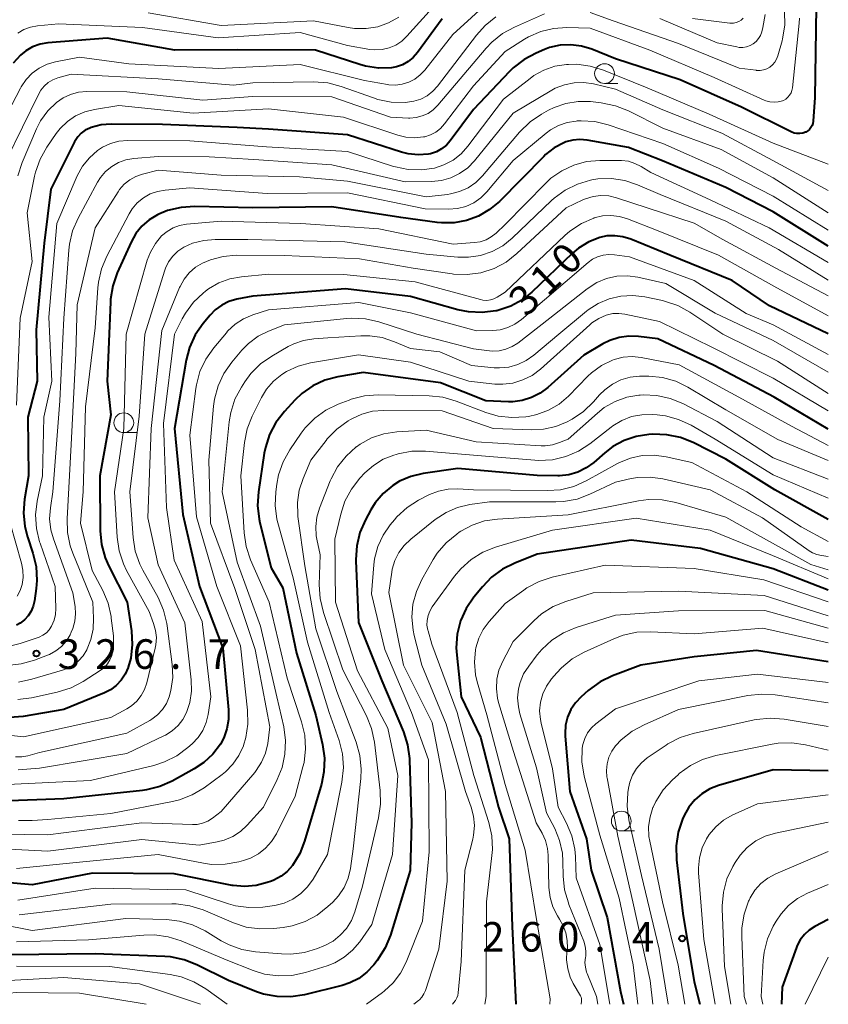
# Model space of a CAD drawing. Units: metres. Extents: x -76000 to -74000, y 25500 to 27000.
# Drawn here: x -74103 to -74000, y 25500 to 25625 of the extents above; entities that cross this region are included whole.
import ezdxf

# ---------------------------------------------------------------- set-up
doc = ezdxf.new("R2010")
doc.units = ezdxf.units.M
for name, color, linetype, lineweight in [('633100_広葉樹林', 7, 'Continuous', 13), ('710100_等高線(計曲線)', 7, 'Continuous', 40), ('710200_等高線(主曲線)', 7, 'Continuous', 13), ('731200_図化機測定による標高点', 7, 'Continuous', 40)]:
    doc.layers.add(name, color=color, linetype=linetype, lineweight=lineweight)
doc.styles.add('Style-WORKING', font='MS Gothic.ttf')

msp = doc.modelspace()

# ---------------------------------------------------------------- linework, layer by layer
at = {"layer": '633100_広葉樹林', "linetype": 'Continuous', "lineweight": 13}
for p, q in [((-74028.39, 25616.77), (-74026.72, 25616.77)), ((-74089.37, 25572.5), (-74087.7, 25572.5)), ((-74026.27, 25521.99), (-74024.6, 25521.99))]:
    msp.add_line(p, q, dxfattribs=at)
for centre in [(-74028.39, 25618.02), (-74089.37, 25573.75), (-74026.27, 25523.24)]:
    msp.add_circle(centre, 1.25, dxfattribs=at)
at = {"layer": '710100_等高線(計曲線)', "linetype": 'Continuous', "lineweight": 40, "flags": 128}
for points, elevation in [([(-74001.55, 25626.45), (-74001.69, 25615), (-74001.91, 25612), (-74001.96, 25611.71), (-74002.06, 25611.43), (-74002.2, 25611.18), (-74002.39, 25610.95), (-74002.61, 25610.76), (-74002.86, 25610.61), (-74002.91, 25610.59), (-74003.25, 25610.47), (-74003.62, 25610.41), (-74003.99, 25610.41), (-74004.35, 25610.48), (-74004.72, 25610.63), (-74011, 25613.75), (-74018.78, 25617.22), (-74027, 25619.89), (-74030, 25621.11), (-74031.3, 25621.52), (-74032.65, 25621.69), (-74034.02, 25621.62), (-74035.35, 25621.32), (-74035.99, 25621.08), (-74037.06, 25620.63), (-74038.6, 25619.82), (-74039.98, 25618.75), (-74040.45, 25618.29), (-74045, 25613.47)], 330), ([(-74049, 25624.95), (-74052.1, 25620.68), (-74052.65, 25620.06), (-74053.29, 25619.54), (-74054.01, 25619.14), (-74054.79, 25618.88), (-74055.4, 25618.77)], 340), ([(-74055.4, 25618.77), (-74057.07, 25618.72), (-74058.73, 25618.97), (-74059.45, 25619.17), (-74065.07, 25621), (-74074.97, 25621.03), (-74082.91, 25621), (-74091.5, 25622.5), (-74098.99, 25621.91), (-74099.98, 25621.74), (-74100.94, 25621.4), (-74101.81, 25620.91), (-74102.48, 25620.37), (-74103.4, 25619.34)], 340), ([(-74045, 25613.47), (-74047.95, 25609.51), (-74048.45, 25608.94), (-74049.05, 25608.47), (-74049.72, 25608.11), (-74050.45, 25607.87), (-74050.74, 25607.81), (-74052.01, 25607.71), (-74053.28, 25607.83), (-74054.16, 25608.06), (-74061, 25610.24), (-74071.02, 25610.98), (-74075, 25611.2), (-74084.45, 25611.55), (-74090.98, 25611.61), (-74092.26, 25611.51), (-74093.51, 25611.18), (-74093.69, 25611.12), (-74094.26, 25610.84), (-74094.77, 25610.47), (-74095.21, 25610.01), (-74095.56, 25609.49), (-74095.63, 25609.36), (-74098.63, 25603.37), (-74099.49, 25596.51), (-74100.48, 25585.52), (-74100.36, 25579), (-74101.53, 25574.47), (-74101.47, 25567), (-74101.97, 25564.07), (-74102.1, 25562.34), (-74101.94, 25560.6), (-74101.6, 25559.26), (-74100.91, 25557.2), (-74100.51, 25555.5), (-74100.41, 25553.76)], 330), ([(-74000, 25596.12), (-74007, 25600.48), (-74013, 25603.56), (-74021.05, 25606.95), (-74025.33, 25608.67), (-74030.6, 25609.6), (-74031.51, 25609.68), (-74032.42, 25609.6), (-74033.3, 25609.36), (-74033.57, 25609.25), (-74034.79, 25608.6), (-74035.87, 25607.75), (-74036.09, 25607.53), (-74041.73, 25601.82), (-74042.96, 25600.77), (-74044.36, 25599.95), (-74045.88, 25599.39), (-74047.47, 25599.1), (-74049.09, 25599.09), (-74049.61, 25599.15), (-74054.22, 25599.78), (-74063, 25601.12), (-74072.99, 25601.01), (-74080.37, 25601.17), (-74082.11, 25601.06), (-74083.81, 25600.65), (-74084.93, 25600.19), (-74085.09, 25600.11), (-74086.14, 25599.49), (-74087.07, 25598.68), (-74087.85, 25597.73), (-74088.45, 25596.66), (-74090.21, 25592.78), (-74090.78, 25591.13), (-74091.06, 25589.41), (-74091.08, 25589.05), (-74091.47, 25579), (-74091, 25574.77), (-74092.41, 25567), (-74092.35, 25560.03), (-74092.19, 25558.3)], 320), ([(-74000, 25585.03), (-74007.44, 25588.56), (-74012.2, 25591.8), (-74020.1, 25595), (-74025.07, 25597.04), (-74026.05, 25597.34), (-74027.07, 25597.47), (-74028.1, 25597.43), (-74029, 25597.23), (-74030.4, 25596.68), (-74031.68, 25595.89), (-74032.51, 25595.19), (-74037.6, 25590.32), (-74038.86, 25589.31), (-74040.27, 25588.54), (-74041.8, 25588.02), (-74042.04, 25587.96), (-74042.17, 25587.93), (-74043.9, 25587.71), (-74045.64, 25587.8), (-74046.98, 25588.08), (-74053, 25589.76), (-74061.26, 25590.74), (-74073, 25589.81), (-74075.05, 25589.41), (-74076.03, 25589.12), (-74076.95, 25588.67), (-74077.78, 25588.07), (-74078.43, 25587.39), (-74079.31, 25586.33), (-74080.3, 25584.89), (-74081.02, 25583.31), (-74081.45, 25581.67), (-74082.96, 25573)], 310), ([(-74000, 25572.92), (-74006.86, 25577), (-74014.49, 25581), (-74021.62, 25584.38), (-74024.07, 25584.69), (-74025.31, 25584.74), (-74026.54, 25584.57), (-74027.72, 25584.19), (-74028.62, 25583.74), (-74031, 25582.32), (-74035.56, 25578.22), (-74036.54, 25577.48), (-74037.64, 25576.93), (-74038.82, 25576.57), (-74040.04, 25576.42), (-74040.58, 25576.42), (-74043.46, 25576.54), (-74049.18, 25578.82), (-74059, 25580.12), (-74062.22, 25579.56), (-74063.85, 25579.13), (-74065.39, 25578.42), (-74066.77, 25577.46), (-74067.67, 25576.6), (-74069, 25575.17), (-74070.07, 25573.79), (-74070.88, 25572.25), (-74071.41, 25570.59), (-74071.55, 25569.88), (-74072.29, 25564.99), (-74072.4, 25563.25), (-74072.21, 25561.51), (-74072.11, 25561.05), (-74070.67, 25555.33), (-74069.2, 25552.8)], 300), ([(-74082.96, 25573), (-74081.88, 25562.12), (-74079.76, 25553), (-74076.83, 25545.17), (-74076.1, 25537.35), (-74076.09, 25536.13), (-74076.29, 25534.93), (-74076.7, 25533.78), (-74077.12, 25533), (-74078.08, 25531.73), (-74079.24, 25530.65), (-74080.43, 25529.86), (-74083.22, 25528.31), (-74084.82, 25527.6), (-74086.51, 25527.18), (-74087.02, 25527.11), (-74097, 25526.05), (-74105, 25525.74)], 310), ([(-74000, 25561.5), (-74006.78, 25565.22), (-74013, 25569.14), (-74017.14, 25571.23), (-74018.76, 25571.87), (-74020.47, 25572.23), (-74022.25, 25572.28), (-74022.75, 25572.25), (-74024.36, 25572.01), (-74025.91, 25571.5), (-74027.34, 25570.72), (-74028.35, 25569.95), (-74029.75, 25568.72), (-74030.72, 25568.02), (-74031.79, 25567.49), (-74032.93, 25567.16), (-74034.12, 25567.03), (-74034.33, 25567.03), (-74036.94, 25567.06), (-74047, 25567.96), (-74051.41, 25567.31), (-74052.95, 25566.95), (-74054.39, 25566.32), (-74055.26, 25565.79), (-74056.46, 25564.79), (-74057.47, 25563.59), (-74058.02, 25562.71), (-74058.71, 25561.44), (-74059.41, 25559.84), (-74059.82, 25558.15), (-74059.93, 25556.41), (-74059.92, 25556.22), (-74059.58, 25548.42), (-74056.64, 25541), (-74053.91, 25534.54), (-74053.37, 25532.89), (-74053.13, 25531.16), (-74053.13, 25530.95), (-74052.89, 25523), (-74053.03, 25516.97)], 290), ([(-74000, 25552.53), (-74007, 25555.24), (-74016.2, 25557.8), (-74025, 25558.86), (-74036.92, 25557.08), (-74039.78, 25555.96), (-74041.34, 25555.19), (-74042.74, 25554.15), (-74043.89, 25552.96), (-74044.96, 25551.65), (-74045.93, 25550.21), (-74046.65, 25548.61), (-74047.07, 25546.92), (-74047.2, 25545.19), (-74047.14, 25544.27), (-74046.57, 25539), (-74044.13, 25533.87), (-74041.84, 25525), (-74040.5, 25521), (-74040.12, 25509.88), (-74039.62, 25500)], 280), ([(-74092.19, 25558.3), (-74091.72, 25556.62), (-74091.26, 25555.56), (-74088.93, 25551), (-74088.39, 25547.36), (-74088.29, 25545.62), (-74088.5, 25543.89), (-74088.81, 25542.74), (-74088.82, 25542.71), (-74089.18, 25541.86), (-74089.69, 25541.1), (-74090.33, 25540.43), (-74091.07, 25539.88), (-74091.82, 25539.5), (-74097, 25537.38), (-74102.15, 25536.51), (-74103.89, 25536.37)], 320), ([(-74069.2, 25552.8), (-74067.46, 25544.54), (-74065, 25536.64), (-74064.16, 25532.94), (-74063.92, 25531.21), (-74063.99, 25529.47), (-74064.31, 25527.93), (-74066.43, 25520.67), (-74067.03, 25519.11), (-74067.96, 25517.61), (-74068.64, 25516.85), (-74069.43, 25516.23), (-74070.33, 25515.75), (-74070.63, 25515.63), (-74071.18, 25515.43), (-74072.59, 25515.05), (-74074.04, 25514.93), (-74075.49, 25515.06), (-74075.64, 25515.08), (-74083, 25516.53), (-74093.35, 25516.65), (-74101, 25515.14), (-74111.89, 25516.11)], 300), ([(-74100.41, 25553.76), (-74100.5, 25552.71), (-74100.7, 25551.18), (-74100.86, 25550.5), (-74101.13, 25549.86), (-74101.5, 25549.27), (-74101.97, 25548.76), (-74102.53, 25548.34), (-74103, 25548.09)], 330), ([(-74000, 25543.44), (-74009.13, 25544.87), (-74017, 25544.06), (-74023.79, 25543), (-74027.38, 25541.65), (-74028.95, 25540.89), (-74030.47, 25539.78), (-74031.36, 25539), (-74032.08, 25538.24), (-74032.66, 25537.37), (-74033.08, 25536.41), (-74033.32, 25535.39), (-74033.38, 25534.35), (-74033.37, 25533.99), (-74032.77, 25527), (-74030.66, 25521), (-74030.09, 25517), (-74028.04, 25511), (-74026.38, 25501.62), (-74025.99, 25500)], 270), ([(-74000, 25529.59), (-74007, 25529.72), (-74013.93, 25527.74), (-74015.03, 25527.32), (-74016.04, 25526.71), (-74016.93, 25525.94), (-74017.68, 25525.02), (-74018.27, 25523.93), (-74018.48, 25523.46), (-74019.03, 25521.81), (-74019.29, 25520.08), (-74019.24, 25518.34), (-74018.47, 25511.53), (-74017, 25502.84), (-74016.3, 25500)], 260), ([(-74053.03, 25516.97), (-74055.55, 25508.76), (-74056.21, 25507.15), (-74057.23, 25505.55), (-74057.65, 25505), (-74058.53, 25504.06), (-74059.55, 25503.29), (-74060.69, 25502.71), (-74061.68, 25502.39), (-74066.47, 25501.2), (-74068.19, 25500.93), (-74069.93, 25500.97), (-74071.65, 25501.3), (-74072.53, 25501.6), (-74076.09, 25503), (-74080.11, 25505.01), (-74081.73, 25505.65), (-74083.44, 25506), (-74084.18, 25506.06), (-74093, 25506.41), (-74103.74, 25506.26)], 290), ([(-74000, 25510.75), (-74001.7, 25509.88), (-74002.41, 25509.42), (-74003.04, 25508.85), (-74003.55, 25508.18), (-74003.95, 25507.44), (-74004.04, 25507.2), (-74005.84, 25502.16), (-74005.94, 25500)], 250)]:
    msp.add_lwpolyline(points, dxfattribs=dict(at, elevation=elevation))
at = {"layer": '710200_等高線(主曲線)', "linetype": 'Continuous', "lineweight": 13, "flags": 128}
for points, elevation in [([(-74047, 25629.94), (-74053.46, 25622.76), (-74054.12, 25622.14), (-74054.88, 25621.64), (-74055.72, 25621.29), (-74056.6, 25621.08), (-74057.51, 25621.03), (-74058.18, 25621.1), (-74061, 25621.57), (-74067, 25623.24), (-74077.42, 25622.58), (-74087, 25623.89)], 342), ([(-74042.89, 25627.29), (-74047.64, 25623), (-74051.17, 25618.48), (-74051.76, 25617.85), (-74052.45, 25617.33), (-74053.22, 25616.93), (-74054.05, 25616.68), (-74054.91, 25616.57), (-74055.77, 25616.62), (-74055.93, 25616.64), (-74058.85, 25617.15), (-74067, 25619.17), (-74077.32, 25618.68), (-74088.72, 25619.28), (-74095, 25620.1), (-74098.04, 25619.51)], 338), ([(-74054.5, 25625.2), (-74055.78, 25624.47), (-74057.16, 25623.97), (-74058.62, 25623.73), (-74060.09, 25623.73), (-74060.92, 25623.85), (-74065.29, 25624.71), (-74077, 25624.13), (-74086.27, 25625.73)], 344), ([(-74042.18, 25625.21), (-74043.55, 25624.13), (-74044.64, 25622.91), (-74049.56, 25616.45), (-74050.17, 25615.78), (-74050.89, 25615.22), (-74051.7, 25614.79), (-74052.56, 25614.52), (-74053.38, 25614.4), (-74053.7, 25614.38), (-74055.44, 25614.42), (-74057.15, 25614.76), (-74057.7, 25614.94), (-74061.8, 25616.4)], 336), ([(-74036, 25625.6), (-74039.8, 25623.93), (-74041.33, 25623.09), (-74042.69, 25622), (-74043.4, 25621.24), (-74049.53, 25614.01)], 334), ([(-74005.54, 25625.9), (-74005.52, 25624.16), (-74005.8, 25622.44), (-74005.87, 25622.19), (-74006.41, 25620.27), (-74006.57, 25619.85), (-74006.79, 25619.47), (-74007.08, 25619.14), (-74007.42, 25618.86), (-74007.81, 25618.64), (-74008.23, 25618.5), (-74008.66, 25618.43), (-74009.1, 25618.43), (-74009.15, 25618.44), (-74011.3, 25618.7), (-74019, 25621.83), (-74027.28, 25624.72), (-74030.22, 25625.78)], 334), ([(-74003.65, 25625.07), (-74003.69, 25624.44), (-74004.54, 25616.23), (-74004.61, 25615.89), (-74004.73, 25615.57), (-74004.91, 25615.28), (-74005.13, 25615.02), (-74005.4, 25614.8), (-74005.7, 25614.63), (-74005.83, 25614.58), (-74006.35, 25614.44), (-74006.88, 25614.39), (-74007.41, 25614.44), (-74007.92, 25614.58), (-74008.13, 25614.66), (-74014.48, 25617.52), (-74022.64, 25621)], 332), ([(-74007.99, 25625.5), (-74008.3, 25623.85), (-74008.45, 25623.31), (-74008.62, 25622.87), (-74008.85, 25622.47), (-74009.16, 25622.11), (-74009.52, 25621.81), (-74009.93, 25621.58), (-74010.37, 25621.43), (-74010.83, 25621.35), (-74011.3, 25621.35), (-74011.6, 25621.4), (-74014.08, 25621.92), (-74021.36, 25625)], 336), ([(-74010.79, 25625.05), (-74011.05, 25624.82), (-74011.35, 25624.64), (-74011.67, 25624.51), (-74012.02, 25624.44), (-74012.37, 25624.43), (-74012.48, 25624.44), (-74017.21, 25625)], 338), ([(-74022.64, 25621), (-74030.21, 25623.79), (-74033.18, 25623.85), (-74034.86, 25623.74), (-74036.49, 25623.35), (-74038.04, 25622.67), (-74038.54, 25622.37), (-74041, 25620.82), (-74045, 25616.48), (-74048.68, 25611.64), (-74049.2, 25611.07), (-74049.8, 25610.6), (-74050.47, 25610.25), (-74051.2, 25610.02), (-74051.35, 25609.99), (-74052.47, 25609.87), (-74053.6, 25609.96), (-74054.59, 25610.2), (-74061.51, 25612.49), (-74071, 25613.55), (-74080.59, 25613), (-74090.01, 25613.99), (-74093.09, 25613.49), (-74094.32, 25613.18), (-74095.48, 25612.67), (-74096.53, 25611.96), (-74097.44, 25611.07), (-74097.94, 25610.43), (-74099.14, 25608.68), (-74100, 25607.16), (-74100.58, 25605.52), (-74100.7, 25605.01), (-74101.65, 25600.35), (-74101, 25594.2), (-74102.5, 25587), (-74103, 25575.96)], 332), ([(-74087, 25623.89), (-74097.66, 25624.34), (-74100.33, 25624.09), (-74101.21, 25623.93), (-74102.05, 25623.61), (-74102.82, 25623.16)], 342), ([(-74000, 25606.52), (-74007, 25609.21), (-74015.11, 25612.89), (-74023, 25616.2), (-74028.52, 25618.46), (-74030.19, 25618.98), (-74031.91, 25619.2), (-74032.97, 25619.19), (-74033.23, 25619.17), (-74034.68, 25618.95), (-74036.07, 25618.48), (-74037.35, 25617.77), (-74037.84, 25617.41), (-74041.22, 25614.78), (-74045.71, 25608.82), (-74046.58, 25607.85), (-74047.61, 25607.05), (-74048.76, 25606.44), (-74049.95, 25606.05), (-74051.61, 25605.8), (-74053.28, 25605.85), (-74054.92, 25606.19), (-74055.14, 25606.26), (-74061, 25608.16), (-74071.27, 25608.73), (-74081, 25609.51), (-74088.87, 25609.53), (-74089.99, 25609.44), (-74091.07, 25609.15), (-74092.09, 25608.68), (-74092.71, 25608.27), (-74093.74, 25607.36), (-74094.6, 25606.28), (-74095.27, 25605.04), (-74097.86, 25599), (-74098.87, 25587.13), (-74098.49, 25579), (-74099.53, 25574.47), (-74099.69, 25567), (-74100.36, 25563.8), (-74100.56, 25562.07), (-74100.46, 25560.33), (-74100.06, 25558.63), (-74100, 25558.46), (-74098.08, 25553), (-74097.99, 25550.2), (-74098.03, 25549.44), (-74098.2, 25548.7), (-74098.53, 25547.95), (-74098.82, 25547.5), (-74099.19, 25547.12), (-74099.63, 25546.8), (-74100.11, 25546.56), (-74100.24, 25546.51), (-74102.52, 25545.75), (-74104.21, 25545.35)], 328), ([(-74098.04, 25619.51), (-74099.11, 25619.21), (-74100.1, 25618.72), (-74101, 25618.07), (-74101.77, 25617.27), (-74102.39, 25616.35), (-74102.49, 25616.16), (-74104.11, 25613)], 338), ([(-74061.8, 25616.4), (-74063.49, 25616.84), (-74065.29, 25616.98), (-74073, 25616.87), (-74075.45, 25616.55), (-74085, 25617.37), (-74096.06, 25617.94), (-74097.73, 25617.47), (-74098.37, 25617.23), (-74098.95, 25616.89), (-74099.46, 25616.44), (-74099.89, 25615.92), (-74100.17, 25615.44), (-74104.29, 25607)], 336), ([(-74000, 25603.22), (-74007.05, 25607), (-74013.51, 25610.49), (-74021, 25613.41), (-74027, 25616.07), (-74029.8, 25616.73), (-74031.03, 25616.91), (-74032.26, 25616.87), (-74033.48, 25616.62), (-74034.63, 25616.17), (-74035.08, 25615.92), (-74039.97, 25613), (-74044.88, 25606.98), (-74045.75, 25606.09), (-74046.77, 25605.36), (-74047.89, 25604.82), (-74049.09, 25604.48), (-74050.34, 25604.35), (-74053.69, 25604.31), (-74063, 25606.47), (-74072.88, 25607.12), (-74078.55, 25607.45), (-74085, 25607.51), (-74088.11, 25607.25), (-74089.1, 25607.09), (-74090.04, 25606.75), (-74090.91, 25606.25), (-74091.69, 25605.61), (-74092.33, 25604.85), (-74092.7, 25604.26), (-74095.17, 25599.69), (-74095.87, 25598.09), (-74096.27, 25596.4), (-74096.36, 25595.65), (-74096.98, 25587), (-74097.48, 25576.52), (-74098.38, 25565), (-74098.69, 25562.97), (-74098.78, 25561.57), (-74098.62, 25560.16), (-74098.31, 25559.02), (-74095.84, 25552.16), (-74095.55, 25550.45), (-74095.48, 25549.51), (-74095.57, 25548.57), (-74095.82, 25547.67), (-74096.03, 25547.18), (-74096.18, 25546.87), (-74096.66, 25546.08), (-74097.26, 25545.39), (-74097.98, 25544.81), (-74098.78, 25544.37), (-74099.04, 25544.26), (-74100.7, 25543.63), (-74102.38, 25543.16), (-74104.11, 25542.98)], 326), ([(-74049.53, 25614.01), (-74050.11, 25613.44), (-74050.77, 25612.98), (-74051.51, 25612.65), (-74052.29, 25612.44), (-74053.09, 25612.38), (-74053.26, 25612.38), (-74055.52, 25612.48), (-74063, 25615.06), (-74073, 25615.13), (-74079.35, 25614.65), (-74089, 25615.72), (-74094.07, 25615.75), (-74095.12, 25615.66), (-74096.13, 25615.39), (-74097.08, 25614.96), (-74097.92, 25614.38), (-74099.02, 25613.3), (-74099.92, 25612.04), (-74100.45, 25611), (-74102.27, 25606.73), (-74102.81, 25605.08)], 334), ([(-74000, 25600.38), (-74007, 25604.8), (-74013.59, 25608.41), (-74021, 25611.09), (-74025.36, 25613.3), (-74026.98, 25613.95), (-74028.82, 25614.33), (-74030.16, 25614.47), (-74031.73, 25614.5), (-74033.29, 25614.25), (-74034.78, 25613.74), (-74035.5, 25613.39), (-74036.4, 25612.89), (-74037.84, 25611.91), (-74039.18, 25610.6), (-74043.88, 25605.06), (-74044.72, 25604.23), (-74045.69, 25603.55), (-74046.77, 25603.06), (-74047.92, 25602.76), (-74048.31, 25602.7), (-74051, 25602.4), (-74061, 25604.4), (-74067.08, 25604.92), (-74077, 25605.16), (-74085, 25605.77), (-74087, 25605.27), (-74087.84, 25604.98), (-74088.62, 25604.55), (-74089.32, 25603.99), (-74089.91, 25603.32), (-74090.1, 25603.04), (-74093, 25598.45), (-74095.3, 25588.7), (-74095.47, 25582.53), (-74096.03, 25571), (-74096.57, 25561.57), (-74096.52, 25559.82), (-74096.17, 25558.12), (-74095.84, 25557.19), (-74093.3, 25551)], 324), ([(-74000, 25598.16), (-74007, 25602.46), (-74013.95, 25606.05), (-74021, 25609.15), (-74027.91, 25611.51), (-74029.61, 25611.93), (-74031.35, 25612.05), (-74031.85, 25612.02), (-74031.99, 25612.01), (-74033.14, 25611.83), (-74034.24, 25611.45), (-74035.26, 25610.88), (-74035.8, 25610.48), (-74039.96, 25607), (-74043.31, 25603.04), (-74044.09, 25602.27), (-74044.98, 25601.65), (-74045.97, 25601.19), (-74047.02, 25600.91), (-74048.18, 25600.82), (-74051.14, 25600.86), (-74061, 25602.9), (-74071.19, 25602.81), (-74081, 25603.53), (-74084.11, 25603.26), (-74085.09, 25603.09), (-74086.03, 25602.76), (-74086.89, 25602.26), (-74087.66, 25601.62), (-74088.3, 25600.86), (-74088.68, 25600.24), (-74091.52, 25594.88), (-74092.2, 25593.28), (-74092.58, 25591.58), (-74092.66, 25590.87), (-74093, 25585.77), (-74094.25, 25575.75), (-74094.52, 25565), (-74094.86, 25561), (-74093.37, 25555), (-74092.04, 25552.47), (-74091.37, 25550.86), (-74090.98, 25549.16), (-74090.96, 25548.98), (-74090.69, 25546.73), (-74090.66, 25545.64), (-74090.82, 25544.57), (-74090.91, 25544.23), (-74091.13, 25543.67), (-74091.45, 25543.16), (-74091.84, 25542.71), (-74092.36, 25542.31), (-74094.52, 25540.93), (-74096.07, 25540.12), (-74097.82, 25539.57), (-74101.09, 25538.88), (-74102.82, 25538.66)], 322), ([(-74000, 25594.09), (-74007.52, 25598.48), (-74015, 25602.03), (-74022.53, 25605.47), (-74023.76, 25606.24), (-74024.53, 25606.64), (-74025.36, 25606.9), (-74026.23, 25607.01), (-74026.43, 25607.01), (-74029, 25607.01), (-74030.67, 25606.86), (-74032.29, 25606.42), (-74033.8, 25605.71), (-74035.18, 25604.75), (-74035.83, 25604.14), (-74041, 25598.89), (-74042.15, 25597.8), (-74042.75, 25597.32), (-74043.42, 25596.95), (-74044.15, 25596.71), (-74044.88, 25596.59), (-74047.59, 25596.41), (-74057, 25598.34), (-74066.92, 25599), (-74077, 25599.31), (-74081.42, 25598.91), (-74082.29, 25598.75), (-74083.13, 25598.45), (-74083.89, 25598), (-74084.57, 25597.43), (-74085.37, 25596.48), (-74085.99, 25595.39), (-74086.39, 25594.35), (-74089.09, 25585), (-74089.36, 25573)], 318), ([(-74000, 25591.81), (-74006.3, 25595.7), (-74013, 25599.3), (-74021.31, 25602.69), (-74024.19, 25603.92), (-74025.82, 25604.46), (-74027.51, 25604.71), (-74029.22, 25604.66), (-74030, 25604.54), (-74030.15, 25604.51), (-74031.82, 25604.02), (-74033.39, 25603.25), (-74034.79, 25602.22), (-74035.1, 25601.93), (-74040.09, 25597.17), (-74041.3, 25596.2), (-74042.65, 25595.47), (-74044.11, 25594.97), (-74045.63, 25594.74), (-74047, 25594.76), (-74051, 25595.13), (-74061.32, 25596.68), (-74073.65, 25597), (-74077.8, 25597), (-74079.24, 25596.87), (-74080.64, 25596.5), (-74081.75, 25596), (-74082.5, 25595.51), (-74083.15, 25594.89), (-74083.69, 25594.17), (-74084.09, 25593.36), (-74084.22, 25592.99), (-74086.69, 25585), (-74087.43, 25574.57), (-74088.6, 25565), (-74088.19, 25559.2), (-74087.91, 25557.48), (-74087.34, 25555.83), (-74086.96, 25555.07), (-74085.03, 25551.58)], 316), ([(-74000, 25589.85), (-74006.67, 25593.33), (-74013.38, 25597), (-74017, 25599.06), (-74023, 25601), (-74026.89, 25602.28), (-74027.86, 25602.51), (-74028.86, 25602.56), (-74029.85, 25602.45), (-74030.8, 25602.16), (-74031.16, 25602), (-74033.24, 25601), (-74039.5, 25595.19), (-74040.87, 25594.12), (-74042.41, 25593.3), (-74044.07, 25592.77), (-74045.8, 25592.53), (-74047.54, 25592.59), (-74047.73, 25592.62), (-74052.67, 25593.33), (-74059.47, 25594.53), (-74069, 25594.97), (-74075.1, 25594.99), (-74076.77, 25594.85), (-74078.39, 25594.42), (-74079.39, 25594), (-74080.29, 25593.46), (-74081.07, 25592.77), (-74081.73, 25591.95), (-74082.23, 25591.03), (-74082.29, 25590.91), (-74084.55, 25585.45), (-74085.92, 25573), (-74086.32, 25561.68)], 314), ([(-74000, 25587.3), (-74006.93, 25591.07), (-74013.92, 25595), (-74021.81, 25598.19), (-74025.47, 25599.62), (-74026.51, 25599.92), (-74027.58, 25600.04), (-74028.66, 25599.97), (-74029.7, 25599.72), (-74029.73, 25599.71), (-74031.33, 25599.01), (-74032.78, 25598.04), (-74033.43, 25597.48), (-74041, 25590.29), (-74042, 25589.67), (-74042.42, 25589.46), (-74042.87, 25589.32), (-74043.34, 25589.27), (-74043.82, 25589.3), (-74044.13, 25589.36), (-74052.39, 25591.61), (-74061.44, 25592.56), (-74071, 25592.59), (-74074.46, 25592.26), (-74075.93, 25591.99), (-74077.33, 25591.47), (-74078.62, 25590.72), (-74079, 25590.43), (-74079.32, 25590.18), (-74080.54, 25589.02), (-74081.55, 25587.66), (-74081.96, 25586.92), (-74082.92, 25585), (-74084.33, 25573.67), (-74083.94, 25563), (-74083, 25556.32), (-74079.45, 25548.55), (-74078.33, 25539), (-74078.67, 25536.77), (-74078.92, 25535.72), (-74079.35, 25534.72), (-74079.95, 25533.82), (-74080.69, 25533.04), (-74081.24, 25532.55), (-74082.64, 25531.51), (-74084.19, 25530.73), (-74085.56, 25530.3), (-74093.61, 25528.39), (-74105, 25527.82)], 312), ([(-74000, 25582.41), (-74007, 25586.16), (-74010.41, 25587.59), (-74017, 25591.78), (-74025.23, 25594.77), (-74027.11, 25595.05), (-74027.84, 25595.1), (-74028.57, 25595.01), (-74029.27, 25594.8), (-74029.92, 25594.48), (-74030.45, 25594.09), (-74038.94, 25586.83), (-74039.76, 25586.24), (-74040.67, 25585.81), (-74041.64, 25585.54), (-74042.56, 25585.44), (-74044.61, 25585.39), (-74053, 25587.67), (-74059.54, 25589), (-74071, 25588.08), (-74073, 25587.43), (-74074.18, 25586.93), (-74075.26, 25586.23), (-74076.2, 25585.35), (-74076.36, 25585.17), (-74077.97, 25583.25), (-74078.97, 25581.83), (-74079.71, 25580.25), (-74080.17, 25578.57), (-74080.24, 25578.08), (-74081, 25572.16), (-74080.17, 25561.83), (-74077.59, 25553)], 308), ([(-74000, 25580.18), (-74007, 25584.18), (-74014.35, 25587.65), (-74020.6, 25591.4), (-74024.16, 25592.2), (-74025.48, 25592.38), (-74026.82, 25592.32), (-74028.13, 25592.04), (-74029.36, 25591.53), (-74030.59, 25590.74), (-74035.32, 25587), (-74039.4, 25583.86), (-74040.12, 25583.4), (-74040.91, 25583.07), (-74041.74, 25582.88), (-74042.59, 25582.84), (-74043, 25582.88), (-74045, 25583.13), (-74052.22, 25585), (-74057.03, 25586.54), (-74058.73, 25586.92), (-74060.47, 25587.01), (-74061.06, 25586.96), (-74069, 25586.18), (-74071, 25585.38), (-74072.34, 25584.71), (-74073.54, 25583.81), (-74074.39, 25582.94), (-74075.67, 25581.42), (-74076.67, 25579.99), (-74077.41, 25578.41), (-74077.87, 25576.73), (-74077.99, 25575.85), (-74078.6, 25569), (-74078.37, 25561), (-74075.29, 25552.71), (-74072.71, 25545), (-74070.83, 25535.17), (-74071.12, 25533.08), (-74071.4, 25531.86), (-74071.89, 25530.7), (-74072.57, 25529.65), (-74072.77, 25529.4), (-74077, 25524.43), (-74078.12, 25523.59), (-74078.72, 25523.22), (-74079.37, 25522.97), (-74080.05, 25522.82), (-74080.65, 25522.8), (-74087.08, 25523), (-74099, 25521.49), (-74105, 25521.59)], 306), ([(-74000, 25577.46), (-74006.44, 25581.56), (-74013.36, 25585), (-74017.57, 25587.79), (-74019.1, 25588.62), (-74020.76, 25589.18), (-74021.02, 25589.24), (-74023.28, 25589.72), (-74024.79, 25589.9), (-74026.31, 25589.82), (-74027.8, 25589.48), (-74029.2, 25588.89), (-74030.47, 25588.06), (-74030.66, 25587.91), (-74034.19, 25585), (-74037.34, 25582.32), (-74038.31, 25581.64), (-74039.39, 25581.13), (-74040.54, 25580.81), (-74041.73, 25580.7), (-74042.41, 25580.73), (-74045.27, 25581), (-74049.27, 25582.73), (-74053, 25583.15), (-74055.04, 25584.03), (-74056.58, 25584.54), (-74058.18, 25584.78), (-74059.31, 25584.77), (-74063.49, 25584.51), (-74065.25, 25584.39), (-74066.56, 25584.19), (-74067.81, 25583.76), (-74068.52, 25583.4), (-74070.59, 25582.21), (-74072.02, 25581.22), (-74073.25, 25579.99)], 304), ([(-74000, 25575.27), (-74007, 25579.41), (-74014.7, 25583.3), (-74021.42, 25586.58), (-74025.8, 25587.53), (-74026.57, 25587.62), (-74027.34, 25587.59), (-74028.16, 25587.39), (-74029.12, 25586.97), (-74029.98, 25586.4), (-74030.24, 25586.18), (-74036.52, 25580.55), (-74037.57, 25579.76), (-74038.74, 25579.17), (-74040, 25578.78), (-74041.3, 25578.63), (-74042.31, 25578.66), (-74045.62, 25579), (-74053, 25581.45), (-74059.62, 25582.38), (-74065.68, 25581.34), (-74067.25, 25580.93), (-74068.73, 25580.25), (-74069.33, 25579.87), (-74070.37, 25579.03), (-74071.25, 25578.01), (-74071.9, 25576.94), (-74073.07, 25574.58), (-74073.71, 25572.96), (-74074.06, 25571.25), (-74074.53, 25567), (-74074.11, 25559.79), (-74073.86, 25558.07), (-74073.28, 25556.35), (-74070.92, 25551)], 302), ([(-74000, 25570.87), (-74004.68, 25573.32), (-74011.34, 25577), (-74018.9, 25581.1), (-74023.74, 25582.03), (-74024.89, 25582.14), (-74026.04, 25582.06), (-74027.16, 25581.78), (-74027.39, 25581.69), (-74028.78, 25581), (-74030.04, 25580.08), (-74030.5, 25579.64), (-74032.97, 25577.14), (-74034.16, 25576.12), (-74035.51, 25575.33), (-74036.98, 25574.78), (-74038.04, 25574.56), (-74038.39, 25574.5), (-74040.13, 25574.4), (-74041.87, 25574.59), (-74043.46, 25575.06), (-74047.21, 25576.5), (-74048.89, 25576.98), (-74050.63, 25577.17), (-74057.09, 25577.27), (-74058.83, 25577.15), (-74060.52, 25576.73), (-74060.79, 25576.63), (-74062.16, 25576.11), (-74063.73, 25575.36), (-74065.15, 25574.34), (-74066.36, 25573.09), (-74066.88, 25572.41), (-74068.31, 25570.32), (-74069.16, 25568.8), (-74069.74, 25567.15), (-74069.97, 25565.96)], 298), ([(-74073.25, 25579.99), (-74074.02, 25578.95), (-74074.46, 25578.26), (-74075.27, 25576.72), (-74075.81, 25575.06), (-74076, 25573.85), (-74076.89, 25565), (-74075, 25556.05), (-74072.03, 25547.97), (-74069.95, 25539), (-74069.09, 25535.19), (-74068.86, 25533.46), (-74068.93, 25531.72), (-74069.3, 25530.02), (-74069.91, 25528.5), (-74071.66, 25525), (-74073.72, 25522.71), (-74074.58, 25521.92), (-74075.56, 25521.28), (-74076.64, 25520.82), (-74077.54, 25520.6), (-74079.81, 25520.19), (-74087.09, 25520.91), (-74099, 25519.4), (-74108.11, 25519.89)], 304), ([(-74000, 25568.98), (-74006.39, 25571.61), (-74013, 25575.37), (-74017.8, 25578.25), (-74019.36, 25579.01), (-74021.04, 25579.49), (-74022.77, 25579.67), (-74023.15, 25579.67), (-74023.94, 25579.65), (-74025.14, 25579.52), (-74026.3, 25579.18), (-74027.39, 25578.65), (-74028.36, 25577.93), (-74029.01, 25577.28), (-74029.8, 25576.38), (-74031.05, 25575.18), (-74032.5, 25574.2), (-74032.68, 25574.11), (-74033.13, 25573.87), (-74034.58, 25573.26), (-74036.11, 25572.92), (-74037.62, 25572.84), (-74042.51, 25573), (-74049, 25575.24), (-74056.41, 25575.31), (-74057.81, 25575.2), (-74059.17, 25574.84), (-74060.44, 25574.26), (-74060.62, 25574.16), (-74060.93, 25573.97), (-74062.34, 25572.95), (-74063.56, 25571.7), (-74063.71, 25571.5), (-74065.64, 25569), (-74066.63, 25566.69), (-74067.12, 25565.19), (-74067.35, 25563.64), (-74067.3, 25562.07), (-74067.28, 25561.88), (-74066.4, 25555.6), (-74065, 25547.61), (-74062.33, 25539.67), (-74059.9, 25533.24), (-74059.42, 25531.56), (-74059.25, 25529.83), (-74059.31, 25528.62), (-74060.27, 25519.73), (-74060.63, 25517.22), (-74060.93, 25515.99), (-74061.43, 25514.82), (-74062.12, 25513.76), (-74062.85, 25512.97), (-74063.47, 25512.39), (-74064.84, 25511.31), (-74066.37, 25510.49), (-74068.03, 25509.94), (-74069.14, 25509.74), (-74070.37, 25509.6), (-74072.11, 25509.55), (-74073.83, 25509.8), (-74075.44, 25510.32), (-74079.32, 25511.97), (-74080.98, 25512.5), (-74082.71, 25512.75), (-74083.29, 25512.76)], 296), ([(-74000, 25566.58), (-74007, 25569.28), (-74014.1, 25573.9), (-74018.45, 25576.17), (-74020.06, 25576.83), (-74021.76, 25577.21), (-74023.5, 25577.28), (-74023.87, 25577.26), (-74024.02, 25577.25), (-74025.57, 25576.98), (-74027.05, 25576.45), (-74028.42, 25575.67), (-74029.3, 25574.98), (-74033, 25571.68), (-74034.11, 25571.23), (-74034.99, 25570.95), (-74035.91, 25570.84), (-74036.43, 25570.84), (-74044.66, 25571.34), (-74051, 25572.82), (-74054.73, 25572.59), (-74056.37, 25572.35), (-74057.93, 25571.83), (-74059.39, 25571.04), (-74059.86, 25570.71), (-74059.88, 25570.69), (-74061.18, 25569.53), (-74062.25, 25568.16), (-74063.07, 25566.62), (-74063.18, 25566.38), (-74064.55, 25562.9), (-74064.89, 25561.77), (-74065.02, 25560.59), (-74064.95, 25559.41), (-74064.88, 25559), (-74064.46, 25557), (-74064.57, 25553.18), (-74064.46, 25551.44), (-74064.04, 25549.68)], 294), ([(-74000, 25564.17), (-74007, 25567.16), (-74014.34, 25571.66), (-74017.41, 25573.44), (-74018.99, 25574.17), (-74020.67, 25574.62), (-74021.71, 25574.75), (-74022.33, 25574.8), (-74023.66, 25574.77), (-74024.96, 25574.52), (-74026.2, 25574.05), (-74027.33, 25573.36), (-74027.55, 25573.2), (-74030.24, 25571.09), (-74031.7, 25570.14), (-74033.31, 25569.45), (-74035.01, 25569.06), (-74036.75, 25568.97), (-74037.22, 25568.99), (-74043, 25569.46), (-74051.09, 25570.14), (-74052.83, 25570.13), (-74054.55, 25569.82), (-74054.83, 25569.74), (-74055.13, 25569.65), (-74056.48, 25569.11), (-74057.71, 25568.34), (-74058.79, 25567.38), (-74059.42, 25566.7), (-74060.5, 25565.33), (-74061.32, 25563.8), (-74061.86, 25562.15), (-74062.6, 25559)], 292), ([(-74089.36, 25573), (-74090.55, 25565), (-74090.21, 25559.24), (-74089.96, 25557.52), (-74089.41, 25555.86), (-74089.01, 25555.03), (-74086.17, 25549.83), (-74085.59, 25548.3), (-74085.33, 25547.42), (-74085.24, 25546.5), (-74085.3, 25545.59), (-74085.39, 25545.17), (-74086.46, 25540.78), (-74086.75, 25539.93), (-74087.18, 25539.14), (-74087.74, 25538.44), (-74088.41, 25537.85), (-74089, 25537.48), (-74091, 25536.39), (-74102.09, 25533.91), (-74107, 25534.45)], 318), ([(-74000, 25558.67), (-74003.44, 25560.56), (-74010.34, 25565), (-74017.3, 25568.7), (-74020.56, 25569.44), (-74022.08, 25569.65), (-74023.6, 25569.59), (-74025.1, 25569.27), (-74026.51, 25568.69), (-74026.74, 25568.57), (-74030.71, 25566.38), (-74032.3, 25565.68), (-74033.99, 25565.26), (-74035.62, 25565.14), (-74045, 25565.22), (-74047, 25565.36), (-74048.24, 25565.33), (-74049.46, 25565.09), (-74050.61, 25564.64), (-74050.78, 25564.56), (-74051.97, 25563.93), (-74053.44, 25562.99), (-74054.73, 25561.81), (-74055.04, 25561.45), (-74055.58, 25560.8), (-74056.49, 25559.49), (-74057.15, 25558.04), (-74057.55, 25556.5), (-74057.64, 25555.75), (-74057.96, 25552.04), (-74056.27, 25545), (-74052.87, 25537), (-74050.71, 25531), (-74050.65, 25519.35), (-74051.46, 25510.54), (-74053.56, 25505.35), (-74054.27, 25503.96), (-74055.2, 25502.72), (-74056.34, 25501.66), (-74056.55, 25501.5), (-74058.59, 25500)], 288), ([(-74000, 25556.8), (-74000.87, 25556.9), (-74001.45, 25557.02), (-74002.01, 25557.24), (-74002.45, 25557.5), (-74008.33, 25561.67), (-74015, 25565.25), (-74021.01, 25566.64), (-74022.59, 25566.86), (-74024.18, 25566.8), (-74025, 25566.67), (-74027, 25566.23), (-74030.25, 25564.68), (-74031.88, 25564.07), (-74033.59, 25563.75), (-74034.57, 25563.7), (-74043, 25563.71), (-74045.46, 25563.36), (-74047.02, 25562.99), (-74048.49, 25562.36), (-74049.86, 25561.46), (-74052.97, 25558.99), (-74053.8, 25558.2), (-74054.48, 25557.29), (-74054.99, 25556.26), (-74055.32, 25555.16), (-74055.38, 25554.81), (-74055.76, 25552.24), (-74053.9, 25543), (-74050.26, 25535.74), (-74048.56, 25527), (-74048.37, 25515.63), (-74049.4, 25507), (-74051.11, 25501.75), (-74051.3, 25501.32), (-74051.55, 25500.92), (-74051.87, 25500.58), (-74051.97, 25500.5), (-74052.58, 25500)], 286), ([(-74069.97, 25565.96), (-74070.1, 25565), (-74070.17, 25563.26), (-74069.94, 25561.53), (-74069.82, 25561.05), (-74067.9, 25554.1), (-74066.07, 25545.93), (-74063.31, 25537), (-74062.06, 25533.44), (-74061.63, 25531.76), (-74061.5, 25530.02), (-74061.7, 25528.15), (-74063.54, 25519), (-74065.36, 25515.89), (-74066.06, 25514.89), (-74066.92, 25514.04), (-74067.93, 25513.34), (-74069.03, 25512.83), (-74070.21, 25512.52), (-74070.53, 25512.47), (-74071.74, 25512.32), (-74073.49, 25512.26), (-74075.21, 25512.49), (-74076.08, 25512.73), (-74081.5, 25514.5), (-74093, 25514.72), (-74102.8, 25513.2)], 298), ([(-74000, 25555.1), (-74002.22, 25555.78), (-74009, 25559.54), (-74013, 25561.78), (-74019.36, 25563.63), (-74021.07, 25563.96), (-74022.81, 25564), (-74024.08, 25563.84), (-74033, 25562.08), (-74041.95, 25561.54), (-74043.6, 25561.3), (-74045.17, 25560.78), (-74046.63, 25559.98), (-74046.81, 25559.87), (-74047.14, 25559.64), (-74048.48, 25558.53), (-74049.61, 25557.2), (-74050.12, 25556.39), (-74051.56, 25553.88), (-74052.26, 25552.36), (-74052.69, 25550.75), (-74052.82, 25549.09), (-74052.67, 25547.43), (-74052.53, 25546.76), (-74051.57, 25543), (-74048.48, 25535.52), (-74046.03, 25527), (-74045.3, 25525), (-74044.99, 25523.85), (-74044.88, 25522.66), (-74044.99, 25521.47), (-74045.1, 25520.94), (-74046.11, 25517), (-74046.58, 25505.42), (-74046.95, 25501.47), (-74047.01, 25501.13), (-74047.13, 25500.8), (-74047.31, 25500.5), (-74047.34, 25500.45), (-74047.68, 25500)], 284), ([(-74086.32, 25561.68), (-74085, 25555.72), (-74081.63, 25548.37), (-74080.82, 25541.16), (-74080.78, 25539.71), (-74081, 25538.28), (-74081.42, 25537), (-74081.88, 25536.12), (-74082.49, 25535.34), (-74083.23, 25534.67), (-74084.07, 25534.14), (-74084.22, 25534.07), (-74089, 25531.79), (-74100.06, 25529.94), (-74102.77, 25529.74)], 314), ([(-74000, 25553.94), (-74007.1, 25556.9), (-74015, 25560.13), (-74024.36, 25561.64), (-74035, 25560.14), (-74042.2, 25557.97), (-74043.82, 25557.32), (-74045.31, 25556.41), (-74046.61, 25555.24), (-74047.4, 25554.28), (-74050.24, 25550.39), (-74050.56, 25549.86), (-74050.78, 25549.29), (-74050.9, 25548.69), (-74050.91, 25548.07), (-74050.81, 25547.46), (-74050.78, 25547.34), (-74050.31, 25545.69), (-74047.1, 25537), (-74044.98, 25529.02), (-74043.08, 25523.06), (-74042.7, 25521.36), (-74042.62, 25519.62), (-74042.68, 25518.85), (-74043.38, 25513), (-74043.4, 25501), (-74043.59, 25500)], 282), ([(-74103.8, 25561), (-74102.34, 25555.94), (-74102.16, 25555.04), (-74102.14, 25554.12), (-74102.28, 25553.22), (-74102.53, 25552.47), (-74102.9, 25551.75)], 332), ([(-74062.6, 25559), (-74062.5, 25551), (-74059.71, 25542.29), (-74055.86, 25535), (-74054.6, 25529), (-74055.27, 25519), (-74057.89, 25510.11), (-74059.45, 25507.91), (-74060.34, 25506.85), (-74061.4, 25505.96), (-74062.6, 25505.28), (-74063.57, 25504.9), (-74066.33, 25504.04), (-74068.04, 25503.67), (-74069.78, 25503.6), (-74071.51, 25503.84), (-74072.96, 25504.29), (-74076.37, 25505.63), (-74082.08, 25508.03), (-74083.74, 25508.57), (-74085.47, 25508.81), (-74086.85, 25508.78), (-74093.83, 25508.17), (-74103, 25507.94)], 292), ([(-74000, 25551.04), (-74008.19, 25553.81), (-74017, 25555.25), (-74028.3, 25555.7), (-74035.03, 25554.15), (-74036.69, 25553.62), (-74038.23, 25552.8), (-74038.64, 25552.52), (-74041, 25550.82), (-74043.02, 25548.56), (-74043.78, 25547.54), (-74044.35, 25546.41), (-74044.71, 25545.2), (-74044.76, 25544.94), (-74044.89, 25543.37), (-74044.74, 25541.79), (-74044.53, 25540.88), (-74043.31, 25536.69), (-74041, 25527.88), (-74038.44, 25519.56), (-74037, 25510.75), (-74035.3, 25500.7), (-74035.33, 25500)], 278), ([(-74077.59, 25553), (-74074.55, 25545.45), (-74073.66, 25537.29), (-74073.62, 25535.54), (-74073.89, 25533.82), (-74074.18, 25532.84), (-74074.2, 25532.78), (-74074.77, 25531.55), (-74075.53, 25530.45), (-74076.48, 25529.49), (-74076.9, 25529.15), (-74079.19, 25527.47), (-74080.68, 25526.57), (-74082.3, 25525.93), (-74083.2, 25525.72), (-74091, 25524.2), (-74099, 25523.44), (-74101, 25523.29), (-74102.72, 25523.31)], 308), ([(-74085.03, 25551.58), (-74084.32, 25549.99), (-74083.9, 25548.3), (-74083.86, 25548), (-74083.23, 25543.08), (-74083.16, 25541.44), (-74083.39, 25539.8), (-74083.6, 25539), (-74083.96, 25538.15), (-74084.46, 25537.38), (-74085.09, 25536.7), (-74085.82, 25536.14), (-74086.09, 25535.99), (-74089, 25534.38), (-74100.08, 25531.92), (-74101.54, 25531.52), (-74102.32, 25531.38), (-74103.12, 25531.37)], 316), ([(-74000, 25549.28), (-74008.14, 25551.86), (-74019, 25552.39), (-74029.81, 25552.19), (-74033.3, 25551.1), (-74034.91, 25550.43), (-74036.38, 25549.5), (-74037.37, 25548.63), (-74039.99, 25546.01), (-74041.31, 25543.51), (-74041.78, 25542.39), (-74042.05, 25541.22), (-74042.11, 25540.01), (-74041.96, 25538.82), (-74041.82, 25538.29), (-74039.95, 25532.05), (-74037.06, 25523), (-74036.32, 25521.71), (-74035.89, 25520.76), (-74035.63, 25519.76), (-74035.55, 25518.92), (-74035.44, 25514.83), (-74035.3, 25513.56), (-74034.94, 25512.34), (-74034.37, 25511.2), (-74034.11, 25510.81), (-74033.62, 25509.96), (-74033.28, 25509.05), (-74033.11, 25508.09), (-74033.1, 25507.11), (-74033.13, 25506.81), (-74033.15, 25506.73), (-74033.2, 25505.62), (-74033.06, 25504.51), (-74032.74, 25503.45), (-74032.35, 25502.65), (-74031.44, 25501.08), (-74031.35, 25500.91), (-74031.3, 25500.72), (-74031.29, 25500.53), (-74031.3, 25500.38), (-74031.35, 25500)], 276), ([(-74070.92, 25551), (-74068.64, 25541.36), (-74066.81, 25535.82), (-74066.41, 25534.12), (-74066.31, 25532.38), (-74066.51, 25530.65), (-74066.64, 25530.13), (-74067.62, 25526.38), (-74070.02, 25521.62), (-74070.62, 25520.65), (-74071.38, 25519.79), (-74072.28, 25519.08), (-74073.29, 25518.54), (-74074.17, 25518.23), (-74074.79, 25518.07), (-74076.5, 25517.76), (-74078.24, 25517.75), (-74079.25, 25517.89), (-74085.02, 25518.98), (-74095, 25518.04), (-74103, 25517.21)], 302), ([(-74093.3, 25551), (-74093.2, 25548.95), (-74093.25, 25547.58), (-74093.54, 25546.25), (-74094.01, 25545.07), (-74094.07, 25544.95), (-74094.52, 25544.21), (-74095.1, 25543.55), (-74095.79, 25543.01), (-74096.56, 25542.59), (-74097.13, 25542.38), (-74101.03, 25541.22), (-74102.74, 25540.87)], 324), ([(-74064.04, 25549.68), (-74061.57, 25542.43), (-74058.6, 25536.58), (-74057.95, 25534.96), (-74057.59, 25533.24), (-74056.85, 25527.12), (-74056.8, 25525.37), (-74057.05, 25523.63), (-74059.08, 25515), (-74060.06, 25511.73), (-74060.5, 25510.63), (-74061.12, 25509.63), (-74061.91, 25508.75), (-74062.83, 25508.02), (-74063.87, 25507.47), (-74064, 25507.41), (-74064.8, 25507.09), (-74066.46, 25506.58), (-74068.19, 25506.37), (-74069.37, 25506.39), (-74072.66, 25506.66), (-74074.38, 25506.96), (-74076.02, 25507.54), (-74077.01, 25508.07), (-74079.07, 25509.31), (-74080.64, 25510.08), (-74082.31, 25510.56), (-74083.96, 25510.74), (-74089.11, 25510.89), (-74101, 25509.37), (-74108.96, 25510.93)], 294), ([(-74000, 25547.68), (-74008.07, 25549.93), (-74019, 25549.89), (-74027, 25549.35), (-74031.98, 25547.78), (-74033.59, 25547.12), (-74035.06, 25546.18), (-74036.35, 25545.01), (-74036.92, 25544.32), (-74038.01, 25542.89), (-74038.65, 25541.89), (-74039.1, 25540.79), (-74039.3, 25540), (-74039.41, 25538.86), (-74039.32, 25537.71), (-74039.12, 25536.85), (-74037, 25529.99), (-74035.73, 25524.27), (-74034.71, 25522.29), (-74034.09, 25520.77), (-74033.73, 25519.16), (-74033.66, 25518.09), (-74033.63, 25516.27), (-74033.46, 25514.53), (-74032.98, 25512.86), (-74032.9, 25512.66), (-74031.02, 25507.99), (-74030.83, 25507.38), (-74030.75, 25506.74), (-74030.78, 25506.1), (-74030.81, 25505.95), (-74030.87, 25505.32), (-74030.82, 25504.69), (-74030.66, 25504.08), (-74030.59, 25503.91), (-74029.39, 25501), (-74029.23, 25500)], 274), ([(-74000, 25545.83), (-74008.3, 25547.7), (-74017, 25546.96), (-74022.56, 25547.24), (-74024.31, 25547.18), (-74026.01, 25546.81), (-74027.22, 25546.36), (-74030.98, 25544.64), (-74032.5, 25543.79), (-74033.84, 25542.68), (-74034.44, 25542.04), (-74035.11, 25541.26), (-74035.74, 25540.36), (-74036.22, 25539.37), (-74036.51, 25538.31), (-74036.62, 25537.21), (-74036.53, 25536.11), (-74036.43, 25535.64), (-74035, 25529.87), (-74034.27, 25525), (-74033.22, 25522.99), (-74032.55, 25521.38), (-74032.17, 25519.68), (-74032.09, 25518.76), (-74031.97, 25516.03), (-74029, 25507.57), (-74027.73, 25500)], 272), ([(-74000, 25540.79), (-74009, 25541.88), (-74016.42, 25541), (-74027, 25537.48), (-74029.48, 25535.57), (-74030.06, 25535.04), (-74030.53, 25534.41), (-74030.9, 25533.71), (-74031.13, 25532.96), (-74031.21, 25532.49), (-74031.22, 25532.44), (-74031.26, 25530.69), (-74030.99, 25528.97), (-74030.94, 25528.77), (-74029, 25521.45), (-74026.53, 25513.47), (-74024.75, 25505), (-74024.16, 25500)], 268), ([(-74000, 25538.23), (-74006.75, 25539.24), (-74008.49, 25539.35), (-74010.23, 25539.15), (-74019, 25537.37), (-74023.37, 25535.46), (-74024.9, 25534.62), (-74026.26, 25533.53), (-74026.95, 25532.8), (-74026.98, 25532.77), (-74027.47, 25532.08), (-74027.84, 25531.32), (-74028.06, 25530.5), (-74028.15, 25529.66), (-74028.08, 25528.81), (-74028.06, 25528.71), (-74026.68, 25521.32), (-74024.8, 25513), (-74022.62, 25503), (-74022.24, 25500)], 266), ([(-74000, 25535.25), (-74005.62, 25536.17), (-74007.36, 25536.3), (-74009.1, 25536.12), (-74009.4, 25536.06), (-74017.14, 25534.34), (-74018.8, 25533.82), (-74020.35, 25533.02), (-74020.58, 25532.86), (-74022.96, 25531.25), (-74023.71, 25530.64), (-74024.35, 25529.9), (-74024.85, 25529.07), (-74025.19, 25528.17), (-74025.35, 25527.43), (-74025.43, 25526.85), (-74025.53, 25525.11), (-74025.32, 25523.38), (-74025.27, 25523.18), (-74023.68, 25516.32), (-74021.47, 25507), (-74020.33, 25500)], 264), ([(-74000, 25532.23), (-74002.89, 25532.9), (-74004.62, 25533.15), (-74006.36, 25533.1), (-74007.12, 25532.97), (-74014.26, 25531.55), (-74015.94, 25531.06), (-74017.5, 25530.29), (-74018.9, 25529.25), (-74019.06, 25529.12), (-74019.77, 25528.47), (-74020.94, 25527.18), (-74021.88, 25525.71), (-74022.22, 25525), (-74022.24, 25524.94), (-74022.62, 25523.77), (-74022.8, 25522.54), (-74022.75, 25521.3), (-74022.65, 25520.7), (-74021.03, 25513), (-74019.03, 25504.97), (-74018.21, 25500)], 262), ([(-74000, 25526.57), (-74009, 25525.43), (-74012.19, 25523.97), (-74013.3, 25523.33), (-74014.28, 25522.52), (-74015.11, 25521.54), (-74015.46, 25521), (-74016.01, 25519.83), (-74016.35, 25518.59), (-74016.47, 25517.3), (-74016.45, 25516.69), (-74015.79, 25508.21), (-74014.37, 25500)], 258), ([(-74000, 25523.1), (-74006.7, 25521.71), (-74007.99, 25521.32), (-74009.2, 25520.71), (-74010.28, 25519.9), (-74011.2, 25518.92), (-74011.83, 25518), (-74012.12, 25517.49), (-74012.86, 25515.91), (-74013.31, 25514.23), (-74013.46, 25512.49), (-74013.46, 25512.12), (-74013.19, 25504.81), (-74012.36, 25500)], 256), ([(-74000, 25519.36), (-74006.66, 25516.54), (-74007.66, 25516), (-74008.55, 25515.3), (-74009.31, 25514.46), (-74009.91, 25513.5), (-74010.05, 25513.22), (-74010.11, 25513.07), (-74010.69, 25511.43), (-74010.97, 25509.71), (-74010.99, 25508.53), (-74010.67, 25501), (-74010.39, 25500)], 254), ([(-74000, 25515.19), (-74002.62, 25514.09), (-74003.89, 25513.43), (-74005.03, 25512.55), (-74006, 25511.48), (-74006.63, 25510.53), (-74006.98, 25509.9), (-74007.7, 25508.31), (-74008.13, 25506.63), (-74008.25, 25505.56), (-74008.51, 25501), (-74008.31, 25500)], 252), ([(-74083.29, 25512.76), (-74091, 25512.71), (-74102.66, 25511.34)], 296), ([(-74000, 25505.96), (-74002.94, 25500)], 248), ([(-74076.24, 25500), (-74078.97, 25501.97), (-74080.47, 25502.86), (-74082.1, 25503.48), (-74083.48, 25503.76), (-74091.2, 25504.8), (-74103, 25504.85)], 288), ([(-74079.63, 25500), (-74087.4, 25502.6), (-74097, 25503.39), (-74107.13, 25502.87), (-74111.05, 25501.23), (-74111.33, 25501.08), (-74111.59, 25500.88), (-74111.81, 25500.64), (-74111.91, 25500.5), (-74112.22, 25500)], 286), ([(-74086.54, 25500), (-74095, 25501.43), (-74102.94, 25501.51), (-74103.93, 25501.43), (-74104.89, 25501.18), (-74105.81, 25500.76), (-74107.15, 25500)], 284)]:
    msp.add_lwpolyline(points, dxfattribs=dict(at, elevation=elevation))
at = {"layer": '731200_図化機測定による標高点', "linetype": 'Continuous', "lineweight": 40}
for centre in [(-74100.46, 25544.48, 326.74), (-74018.54, 25508.35, 260.37)]:
    msp.add_circle(centre, 0.375, dxfattribs=at)

# ---------------------------------------------------------------- texts
at = {"layer": '710100_等高線(計曲線)', "linetype": 'Continuous', "lineweight": 40, "style": 'Style-WORKING'}
for s, p in [('0', (-74032.92, 25592.25, -10)), ('1', (-74035.61, 25589.65, -10)), ('3', (-74038.31, 25587.04, -10))]:
    msp.add_text(s, height=3.75, rotation=44, dxfattribs=at).set_placement(p)
at = {"layer": '731200_図化機測定による標高点', "linetype": 'Continuous', "lineweight": 40, "style": 'Style-WORKING'}
for s, p in [('3', (-74097.75, 25542.54, -10)), ('2', (-74093, 25542.54, -10)), ('6', (-74088.25, 25542.54, -10)), ('7', (-74078.75, 25542.54, -10)), ('.', (-74083.5, 25542.54, -10)), ('2', (-74043.92, 25506.68, -10)), ('6', (-74039.17, 25506.68, -10)), ('0', (-74034.42, 25506.68, -10)), ('4', (-74024.92, 25506.68, -10)), ('.', (-74029.67, 25506.68, -10))]:
    msp.add_text(s, height=3.75, dxfattribs=at).set_placement(p)

doc.saveas('drawing.dxf')
